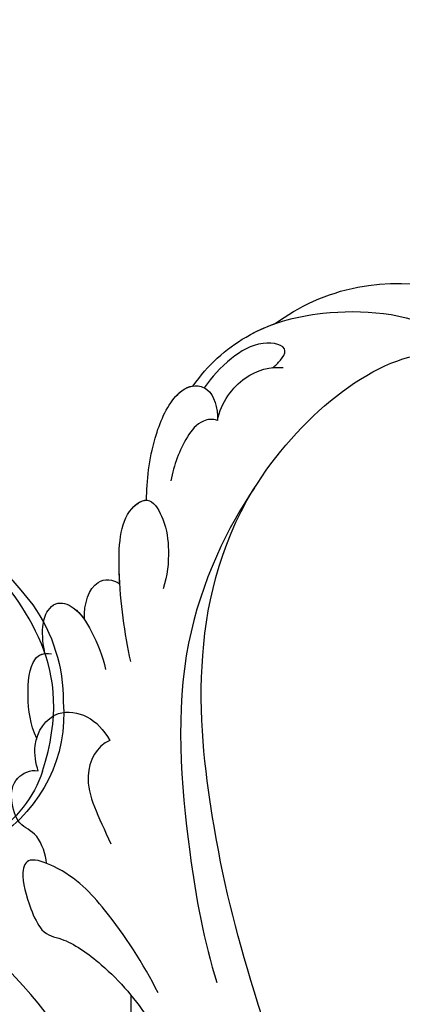
# Model space of a CAD drawing. Units: millimetres. Extents: x 3298 to 5398, y 147 to 1632.
# Drawn here: x 5145 to 5150, y 799 to 810 of the extents above; entities that cross this region are included whole.
import ezdxf

# ---------------------------------------------------------------- set-up
doc = ezdxf.new("R2010")
doc.units = ezdxf.units.MM
doc.linetypes.add('HIDDEN', pattern=[9.525, 6.35, -3.175])
doc.layers.add('H-06.木作(細線)', color=8, linetype='Continuous')
doc.layers.add('H-08.木作(細線)', color=8, linetype='Continuous')

# ---------------------------------------------------------------- blocks, each defined once
blk = doc.blocks.new('SE-21039L-d')
at = {"layer": 'H-08.木作(細線)'}
for points, knots in [([(1.578, -37.936), (2.618, -29.899), (0.233, -15.602), (-11.609, 0.29), (-18.207, 6.695), (-27.996, 13.823), (-33.25, 17.133), (-37.083, 21.809)], [0, 0, 0, 0, 0.0572105, 0.1046729, 0.1400097, 0.1587617, 0.1828641, 0.1828641, 0.1828641, 0.1828641]), ([(32.463, -2.132), (33.935, -1.563), (37.342, -1.134), (42.431, -2.871), (48.351, -7.576), (48.73, -12.746), (48.246, -14.218)], [0, 0, 0, 0, 0.01151062, 0.02468436, 0.0423194, 0.05783406, 0.05783406, 0.05783406, 0.05783406]), ([(32.463, -2.132), (33.935, -1.563), (37.342, -1.134), (42.431, -2.871), (48.351, -7.576), (48.73, -12.746), (48.246, -14.218)], [0, 0, 0, 0, 0.01151062, 0.02468436, 0.0423194, 0.05783406, 0.05783406, 0.05783406, 0.05783406]), ([(32.463, -2.132), (33.935, -1.563), (36.262, -1.27), (38.384, -1.65), (39.047, -1.833)], [0, 0, 0, 0, 0.01151062, 0.01685707, 0.01685707, 0.01685707, 0.01685707]), ([(39.047, -1.833), (40.878, -1.771), (46.542, -2.736), (53.554, -10.164), (53.768, -18.92), (51.339, -22.102), (50.562, -22.744)], [0, 0, 0, 0, 0.01440805, 0.04088336, 0.06409499, 0.07200119, 0.07200119, 0.07200119, 0.07200119]), ([(39.047, -1.833), (40.878, -1.771), (46.542, -2.736), (53.554, -10.164), (53.768, -18.92), (51.339, -22.102), (50.562, -22.744)], [0, 0, 0, 0, 0.01440805, 0.04088336, 0.06409499, 0.07200119, 0.07200119, 0.07200119, 0.07200119]), ([(39.047, -1.833), (40.878, -1.771), (46.542, -2.736), (53.554, -10.164), (53.768, -18.92), (51.339, -22.102), (50.562, -22.744)], [0, 0, 0, 0, 0.01440805, 0.04088336, 0.06409499, 0.07200119, 0.07200119, 0.07200119, 0.07200119]), ([(25.827, -6.452), (26.545, -5.442), (28.137, -3.605), (30.829, -1.91), (32.457, -1.943), (33.343, -3.006), (32.969, -4.188), (32.472, -4.823)], [0, 0, 0, 0, 0.00935566, 0.01629186, 0.02050834, 0.02288952, 0.02795291, 0.02795291, 0.02795291, 0.02795291]), ([(25.827, -6.452), (26.545, -5.442), (28.137, -3.605), (30.829, -1.91), (32.457, -1.943), (33.343, -3.006), (32.969, -4.188), (32.472, -4.823)], [0, 0, 0, 0, 0.00935566, 0.01629186, 0.02050834, 0.02288952, 0.02795291, 0.02795291, 0.02795291, 0.02795291]), ([(25.827, -6.452), (26.545, -5.442), (28.137, -3.605), (30.785, -1.938), (32.09, -1.937), (32.463, -2.132)], [0, 0, 0, 0, 0.00935566, 0.01629186, 0.02017316, 0.02017316, 0.02017316, 0.02017316]), ([(37.304, -4.063), (37.54, -4.043), (38.011, -3.975), (39.003, -3.543), (37.685, -2.103), (35.226, -1.982), (33.75, -2.341), (32.968, -2.632)], [0, 0, 0, 0, 0.00178205, 0.00374677, 0.00800146, 0.0129461, 0.01900659, 0.01900659, 0.01900659, 0.01900659]), ([(37.304, -4.063), (37.54, -4.043), (38.011, -3.975), (39.003, -3.543), (37.685, -2.103), (35.226, -1.982), (33.75, -2.341), (32.968, -2.632)], [0, 0, 0, 0, 0.00178205, 0.00374677, 0.00800146, 0.0129461, 0.01900659, 0.01900659, 0.01900659, 0.01900659]), ([(32.472, -4.823), (33.311, -4.007), (35.541, -3.272), (37.229, -3.915), (37.864, -4.448)], [0, 0, 0, 0, 0.00742723, 0.01428046, 0.01428046, 0.01428046, 0.01428046]), ([(32.472, -4.823), (33.311, -4.007), (35.541, -3.272), (37.229, -3.915), (37.864, -4.448)], [0, 0, 0, 0, 0.00742723, 0.01428046, 0.01428046, 0.01428046, 0.01428046]), ([(32.472, -4.823), (32.286, -4.562), (31.515, -4.167), (29.717, -4.725), (28.581, -5.601), (27.812, -6.311)], [0, 0, 0, 0, 0.00205346, 0.00554601, 0.01292556, 0.01292556, 0.01292556, 0.01292556]), ([(32.472, -4.823), (32.286, -4.562), (31.515, -4.167), (29.717, -4.725), (28.581, -5.601), (27.812, -6.311)], [0, 0, 0, 0, 0.00205346, 0.00554601, 0.01292556, 0.01292556, 0.01292556, 0.01292556]), ([(19.115, -14.386), (19.845, -12.651), (21.223, -9.812), (23.957, -6.149), (26.262, -6.307), (26.023, -8.37), (25.2, -9.967), (24.187, -11.196), (23.476, -11.726)], [0, 0, 0, 0, 0.01385539, 0.02329772, 0.02716191, 0.03106637, 0.03645386, 0.04261003, 0.04261003, 0.04261003, 0.04261003]), ([(19.115, -14.386), (19.845, -12.651), (21.223, -9.812), (23.957, -6.149), (26.262, -6.307), (26.023, -8.37), (25.2, -9.967), (24.187, -11.196), (23.476, -11.726)], [0, 0, 0, 0, 0.01385539, 0.02329772, 0.02716191, 0.03106637, 0.03645386, 0.04261003, 0.04261003, 0.04261003, 0.04261003]), ([(21.371, -9.893), (21.517, -9.653), (22.428, -8.197), (23.891, -6.237), (25.565, -6.264), (25.827, -6.452)], [0.01197391, 0.01197391, 0.01197391, 0.01197391, 0.01385539, 0.02329772, 0.02651036, 0.02651036, 0.02651036, 0.02651036]), ([(-34.552, -67.03), (-33.516, -64.993), (-33.642, -59.817), (-39.366, -54.322), (-47.348, -54.599), (-53.711, -61.467), (-53.706, -72.763), (-40.824, -85.352), (-13.063, -79.035), (6.558, -59.377), (13.807, -35.307), (16.988, -26.289), (26.64, -8.528), (45.228, -6.88), (48.061, -10.885), (48.535, -12.132)], [0, 0, 0, 0, 0.0168584, 0.0347916, 0.051214, 0.0714848, 0.098182, 0.1254944, 0.1914249, 0.2800678, 0.3143809, 0.352378, 0.4038312, 0.436148, 0.4476005, 0.4476005, 0.4476005, 0.4476005]), ([(-34.552, -67.03), (-33.516, -64.993), (-33.642, -59.817), (-39.366, -54.322), (-47.348, -54.599), (-53.711, -61.467), (-53.706, -72.763), (-40.824, -85.352), (-13.063, -79.035), (6.558, -59.377), (13.807, -35.307), (16.988, -26.289), (26.64, -8.528), (45.228, -6.88), (48.061, -10.885), (48.535, -12.132)], [0, 0, 0, 0, 0.0168584, 0.0347916, 0.051214, 0.0714848, 0.098182, 0.1254944, 0.1914249, 0.2800678, 0.3143809, 0.352378, 0.4038312, 0.436148, 0.4476005, 0.4476005, 0.4476005, 0.4476005]), ([(-37.946, -56.21), (-38.546, -55.801), (-41.233, -54.387), (-47.348, -54.599), (-53.711, -61.467), (-53.706, -72.763), (-40.824, -85.352), (-13.063, -79.035), (6.558, -59.377), (13.807, -35.307), (16.988, -26.289), (26.64, -8.528), (45.228, -6.88), (48.061, -10.885), (48.535, -12.132)], [0.0296341, 0.0296341, 0.0296341, 0.0296341, 0.0347916, 0.051214, 0.0714848, 0.098182, 0.1254944, 0.1914249, 0.2800678, 0.3143809, 0.352378, 0.4038312, 0.436148, 0.4476005, 0.4476005, 0.4476005, 0.4476005]), ([(14.895, -10.835), (15.107, -10.332), (15.577, -9.424), (16.465, -8.649), (17.503, -8.503), (18.283, -9.572), (18.178, -11.654), (17.834, -13.078), (17.498, -13.883)], [0, 0, 0, 0, 0.00410665, 0.00682955, 0.00856218, 0.01168079, 0.01617288, 0.02255954, 0.02255954, 0.02255954, 0.02255954]), ([(14.895, -10.835), (15.107, -10.332), (15.577, -9.424), (16.465, -8.649), (17.503, -8.503), (18.283, -9.572), (18.178, -11.654), (17.834, -13.078), (17.498, -13.883)], [0, 0, 0, 0, 0.00410665, 0.00682955, 0.00856218, 0.01168079, 0.01617288, 0.02255954, 0.02255954, 0.02255954, 0.02255954]), ([(14.895, -10.835), (15.107, -10.332), (15.577, -9.424), (16.465, -8.649), (17.503, -8.503), (18.115, -9.342), (18.208, -10.123), (18.208, -10.476)], [0, 0, 0, 0, 0.00410665, 0.00682955, 0.00856218, 0.01168079, 0.01415924, 0.01415924, 0.01415924, 0.01415924]), ([(18.208, -10.476), (18.757, -9.626), (20.152, -8.548), (21.187, -9.382), (21.371, -9.893)], [0, 0, 0, 0, 0.005637558, 0.009525209, 0.009525209, 0.009525209, 0.009525209]), ([(18.208, -10.476), (18.757, -9.626), (20.152, -8.548), (21.187, -9.382), (21.371, -9.893)], [0, 0, 0, 0, 0.005637558, 0.009525209, 0.009525209, 0.009525209, 0.009525209]), ([(18.208, -10.476), (18.757, -9.626), (20.152, -8.548), (21.187, -9.382), (21.371, -9.893)], [0, 0, 0, 0, 0.005637558, 0.009525209, 0.009525209, 0.009525209, 0.009525209]), ([(31.963, -9.737), (29.253, -10.757), (21.857, -14.861), (15.632, -25.463), (12.759, -31.804), (11.953, -34.44)], [0, 0, 0, 0, 0.02835133, 0.05934825, 0.08056046, 0.08056046, 0.08056046, 0.08056046]), ([(31.963, -9.737), (29.253, -10.757), (21.857, -14.861), (15.632, -25.463), (12.759, -31.804), (11.953, -34.44)], [0, 0, 0, 0, 0.02835133, 0.05934825, 0.08056046, 0.08056046, 0.08056046, 0.08056046]), ([(11.365, -15.004), (11.534, -14.013), (12.354, -12.461), (13.797, -10.647), (14.82, -10.691), (15.228, -11.09)], [0, 0, 0, 0, 0.00635967, 0.01263814, 0.01551709, 0.01551709, 0.01551709, 0.01551709]), ([(11.365, -15.004), (11.534, -14.013), (12.354, -12.461), (13.797, -10.647), (14.82, -10.691), (15.228, -11.09)], [0, 0, 0, 0, 0.00635967, 0.01263814, 0.01551709, 0.01551709, 0.01551709, 0.01551709]), ([(11.365, -15.004), (11.534, -14.013), (12.354, -12.461), (13.72, -10.744), (14.636, -10.692), (14.895, -10.835)], [0, 0, 0, 0, 0.00635967, 0.01263814, 0.01468683, 0.01468683, 0.01468683, 0.01468683]), ([(-0.81, -44.214), (0.223, -38.741), (-1.106, -27.993), (-8.313, -16.564), (-20.415, -13.035), (-24.598, -14.036), (-26.737, -15.311), (-27.069, -16.537), (-26.924, -16.828)], [0, 0, 0, 0, 0.0388064, 0.0802255, 0.1026862, 0.1093087, 0.1165223, 0.1187678, 0.1187678, 0.1187678, 0.1187678]), ([(-0.81, -44.214), (0.223, -38.741), (-1.106, -27.993), (-8.313, -16.564), (-20.415, -13.035), (-24.598, -14.036), (-26.737, -15.311), (-27.069, -16.537), (-26.924, -16.828)], [0, 0, 0, 0, 0.0388064, 0.0802255, 0.1026862, 0.1093087, 0.1165223, 0.1187678, 0.1187678, 0.1187678, 0.1187678]), ([(10.265, -16.778), (10.396, -16.3), (11.031, -14.901), (13.233, -13.969), (15.065, -15.679), (15.191, -16.986), (15.144, -17.774)], [0, 0, 0, 0, 0.00403952, 0.01040569, 0.01475822, 0.01954774, 0.01954774, 0.01954774, 0.01954774]), ([(10.265, -16.778), (10.396, -16.3), (11.031, -14.901), (13.233, -13.969), (15.065, -15.679), (15.191, -16.986), (15.144, -17.774)], [0, 0, 0, 0, 0.00403952, 0.01040569, 0.01475822, 0.01954774, 0.01954774, 0.01954774, 0.01954774]), ([(-3.754, -52.97), (-1.413, -46.869), (-0.31, -38.939), (-3.292, -26.808), (-6.944, -19.966), (-16.58, -15.24), (-21.329, -15.106), (-23.082, -15.847)], [0, 0, 0, 0, 0.0503329, 0.0536396, 0.0942305, 0.1102088, 0.1197028, 0.1197028, 0.1197028, 0.1197028]), ([(10.265, -16.778), (10.396, -16.3), (10.709, -15.611), (11.244, -15.102), (11.365, -15.004)], [0, 0, 0, 0, 0.004039519, 0.005125529, 0.005125529, 0.005125529, 0.005125529]), ([(7.325, -21.943), (7.622, -21.482), (8.023, -19.918), (7.161, -19.011), (7.715, -17.238), (8.706, -16.232), (9.887, -16.394), (10.265, -16.778)], [0, 0, 0, 0, 0.00389245, 0.00798596, 0.01198744, 0.0159333, 0.01923971, 0.01923971, 0.01923971, 0.01923971]), ([(7.325, -21.943), (7.622, -21.482), (8.023, -19.918), (7.161, -19.011), (7.715, -17.238), (8.706, -16.232), (9.887, -16.394), (10.265, -16.778)], [0, 0, 0, 0, 0.00389245, 0.00798596, 0.01198744, 0.0159333, 0.01923971, 0.01923971, 0.01923971, 0.01923971]), ([(8.846, -16.434), (8.871, -16.427), (9.316, -16.316), (9.887, -16.394), (10.265, -16.778)], [0.015730415, 0.015730415, 0.015730415, 0.015730415, 0.015933298, 0.019239709, 0.019239709, 0.019239709, 0.019239709]), ([(15.144, -17.774), (14.248, -17.589), (12.035, -18.732), (11.793, -21.342), (11.425, -23.271)], [0, 0, 0, 0, 0.00663808, 0.01538072, 0.01538072, 0.01538072, 0.01538072]), ([(15.144, -17.774), (14.248, -17.589), (12.035, -18.732), (11.793, -21.342), (11.425, -23.271)], [0, 0, 0, 0, 0.00663808, 0.01538072, 0.01538072, 0.01538072, 0.01538072]), ([(8.478, -32.833), (8.764, -30.771), (8.888, -27.169), (8.321, -23.32), (6.608, -20.871), (5.553, -21.546), (4.855, -23.456), (4.491, -25.653), (5.599, -26.521), (6.815, -29.75), (7.234, -34.273), (6.681, -37.466), (6.385, -39.169)], [0, 0, 0, 0, 0.01557537, 0.02584358, 0.02964303, 0.03288526, 0.03798497, 0.04129193, 0.04583055, 0.05347435, 0.06454507, 0.07720517, 0.07720517, 0.07720517, 0.07720517]), ([(8.478, -32.833), (8.764, -30.771), (8.888, -27.169), (8.321, -23.32), (6.608, -20.871), (5.553, -21.546), (4.855, -23.456), (4.491, -25.653), (5.599, -26.521), (6.815, -29.75), (7.234, -34.273), (6.681, -37.466), (6.385, -39.169)], [0, 0, 0, 0, 0.01557537, 0.02584358, 0.02964303, 0.03288526, 0.03798497, 0.04129193, 0.04583055, 0.05347435, 0.06454507, 0.07720517, 0.07720517, 0.07720517, 0.07720517]), ([(1.067, -55.996), (3.772, -51.781), (5.781, -45.68), (5.283, -38.613), (3.555, -34.847), (5.456, -34.399), (6.967, -31.978)], [0, 0, 0, 0, 0.0252304, 0.0453383, 0.04994471, 0.0589759, 0.0589759, 0.0589759, 0.0589759]), ([(1.067, -55.996), (3.772, -51.781), (5.781, -45.68), (5.283, -38.613), (3.555, -34.847), (5.456, -34.399), (6.967, -31.978)], [0, 0, 0, 0, 0.0252304, 0.0453383, 0.04994471, 0.0589759, 0.0589759, 0.0589759, 0.0589759])]:
    blk.add_open_spline(points, degree=3, knots=knots, dxfattribs=at)
blk = doc.blocks.new('SE-21128L-d')
at = {"layer": 'H-08.木作(細線)'}
for centre, radius, start, end in [((3.974, 59.646), 7.645, 9.66383, 49.23171), ((3.003, 58.552), 9.401, 346.36299, 48.44915), ((1.58, 57.904), 10.675, 316.07593, 351.54868), ((-22.232, 84.595), 46.42, 300.73642, 312.73348)]:
    blk.add_arc(centre, radius, start, end, dxfattribs=at)
blk.add_open_spline([(11.511, 60.93), (12.059, 57.3), (10.734, 52.484), (5.921, 47.998), (0.451, 44.717), (-5.173, 41.119), (-10.287, 36.88), (-13.403, 33.288), (-14.755, 31.651), (-15.116, 31.204)], degree=3, knots=[163.386824, 163.386824, 163.386824, 163.386824, 171.253452, 179.159695, 184.728659, 192.870109, 201.798374, 207.039195, 208.958938, 208.958938, 208.958938, 208.958938], dxfattribs=at)
blk = doc.blocks.new('立揚展板用1127-157-13')
at = {"xscale": -1, "rotation": 171.2309513117508}
blk.add_blockref('SE-21128L-d', (24281.122, 4700.046), dxfattribs=at)
at = {"rotation": 34.67089414213534}
blk.add_blockref('SE-21039L-d', (24264.945, 4646.051), dxfattribs=at)

msp = doc.modelspace()

# ---------------------------------------------------------------- linework, layer by layer
at = {"layer": 'H-06.木作(細線)', "color": 2, "linetype": 'HIDDEN'}
msp.add_ellipse((5153.542, 796.519), major_axis=(-104.648, 0), ratio=0.628153, dxfattribs=at)

# ---------------------------------------------------------------- block references
at = {"layer": 'H-06.木作(細線)', "color": 7, "xscale": 0.18, "yscale": 0.18, "zscale": 0.18}
msp.add_blockref('立揚展板用1127-157-13', (774.714, -33.446), dxfattribs=at)

doc.saveas('drawing.dxf')
